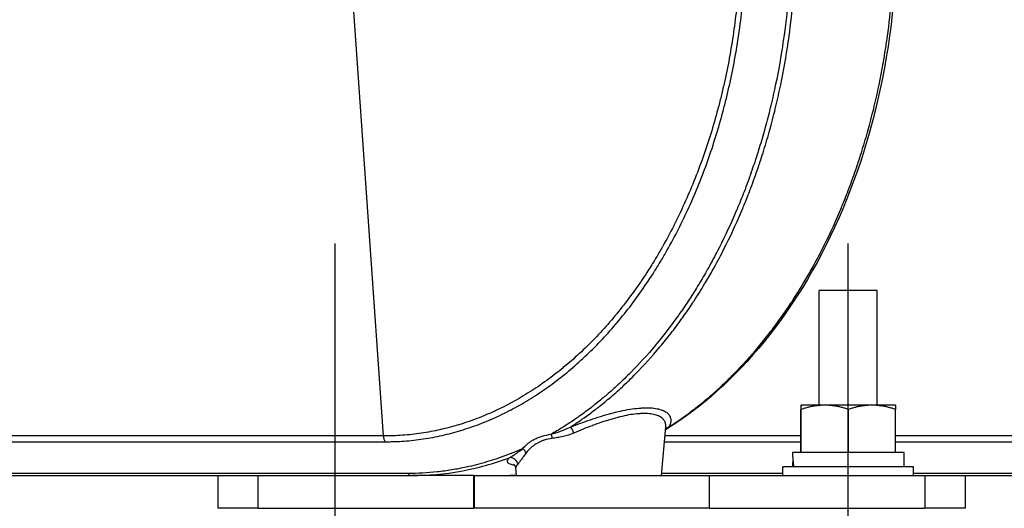
# Model space of a CAD drawing. Extents: x 0 to 12600, y 0 to 8910.
# Drawn here: x 4822 to 4958, y 2000 to 2068 of the extents above; entities that cross this region are included whole.
import ezdxf

# ---------------------------------------------------------------- set-up
doc = ezdxf.new("R2010")
doc.units = 0
doc.header["$LTSCALE"] = 9
for name, color, linetype in [('P001', 131, 'CONTINUOUS'), ('P901', 135, 'CONTINUOUS'), ('P_1CENTER', 2, 'CONTINUOUS')]:
    doc.layers.add(name, color=color, linetype=linetype)

msp = doc.modelspace()

# ---------------------------------------------------------------- linework, layer by layer
at = {"layer": 'P001'}
for p, q in [((4932.1, 2014.6), (4932.1, 2030.4)), ((4940.1, 2030.4), (4932.1, 2030.4)), ((4940.1, 2014.6), (4940.1, 2030.4)), ((4929.6, 2014.6), (4929.6, 2014.6)), ((4929.6, 2014.6), (4929.6, 2014.6)), ((4932.88, 2014.6), (4929.6, 2014.6)), ((4939.38, 2014.6), (4932.88, 2014.6)), ((4942.6, 2014.6), (4939.38, 2014.6)), ((4942.6, 2014.6), (4942.6, 2014.6)), ((4929.58, 2008.1), (4929.58, 2014.02)), ((4929.62, 2008.1), (4929.62, 2014.02)), ((4936.14, 2008.1), (4936.14, 2014.02)), ((4942.62, 2008.1), (4942.62, 2014.02)), ((4910.37, 2004.9), (4910.95, 2011.61)), ((4943.8, 2008.1), (4928.4, 2008.1)), ((4943.8, 2006.1), (4943.8, 2008.1)), ((4927.1, 2004.9), (4927.1, 2006.1)), ((4945.1, 2006.1), (4927.1, 2006.1)), ((4945.1, 2004.9), (4945.1, 2006.1)), ((4324.5, 2004.9), (4875.91, 2004.9)), ((4849.19, 2004.9), (4849.19, 2000.4)), ((4884.54, 2004.9), (4875.91, 2004.9)), ((4884.54, 2004.9), (4884.54, 2000.4)), ((4884.54, 2004.9), (4916.98, 2004.9)), ((4890.37, 2004.9), (4890.27, 2005.95)), ((4916.98, 2004.9), (4946.67, 2004.9)), ((4946.67, 2004.9), (4952.24, 2004.9)), ((4952.24, 2004.9), (4952.24, 2000.4)), ((4952.24, 2004.9), (5425.25, 2004.9)), ((4854.75, 2000.4), (4849.19, 2000.4)), ((4854.75, 2000.4), (4884.45, 2000.4)), ((4884.54, 2000.4), (4884.45, 2000.4)), ((4916.98, 2000.4), (4884.54, 2000.4)), ((4916.98, 2000.4), (4946.67, 2000.4)), ((4952.24, 2000.4), (4946.67, 2000.4))]:
    msp.add_line(p, q, dxfattribs=at)
for centre, start_param, end_param in [((4936.1, 2008.45), 1.598055, 1.791966), ((4936.1, 2005.74), 1.428394, 1.530254)]:
    msp.add_ellipse(centre, major_axis=(-0.09, 10.42), ratio=0.738978, start_param=start_param, end_param=end_param, dxfattribs=at)
for points, knots in [([(4942.45, 2088.35), (4943.1, 2080.28), (4942.81, 2071.94), (4940.38, 2056.21), (4938.27, 2048.6), (4932.5, 2034.87), (4928.78, 2028.58), (4920.47, 2018.39), (4915.84, 2014.26), (4910.92, 2011.22)], [0, 0, 0, 0, 2.438885, 2.438885, 4.828939, 4.828939, 7.221856, 7.221856, 9.477425, 9.477425, 9.477425, 9.477425]), ([(4890.27, 2005.95), (4890.27, 2006.04), (4890.23, 2006.14), (4890.12, 2006.36), (4890.03, 2006.42), (4890.01, 2006.43), (4890.01, 2006.43), (4890.01, 2006.43)], [0, 0, 0, 0, 0.0788699, 0.0788699, 0.2141838, 0.2141838, 0.2335007, 0.2335007, 0.2335007, 0.2335007])]:
    msp.add_open_spline(points, degree=3, knots=knots, dxfattribs=at)
for points, weights in [([(4929.6, 2014.6), (4929.59, 2014.6), (4929.58, 2014.02)], [1, 1.0379548493, 1]), ([(4929.62, 2014.02), (4929.61, 2014.6), (4929.6, 2014.6)], [1, 1.0379548493, 1]), ([(4932.88, 2014.6), (4931.36, 2014.6), (4929.62, 2014.02)], [1, 1.0379548493, 1]), ([(4936.14, 2014.02), (4934.39, 2014.6), (4932.88, 2014.6)], [1, 1.0379548493, 1]), ([(4939.38, 2014.6), (4937.87, 2014.6), (4936.14, 2014.02)], [1, 1.0379548493, 1]), ([(4942.62, 2014.02), (4940.88, 2014.6), (4939.38, 2014.6)], [1, 1.0379548493, 1]), ([(4942.6, 2014.6), (4942.61, 2014.59), (4942.62, 2014.02)], [1.00074615149, 1.03757803251, 1])]:
    msp.add_rational_spline(points, weights, degree=2, dxfattribs=at)
for points in [[(4890.36, 2004.91), (4890.07, 2004.9), (4889.77, 2004.9), (4889.47, 2004.9)], [(4890.27, 2005.95), (4890.27, 2005.95), (4890.27, 2005.95), (4890.27, 2005.95)]]:
    msp.add_open_spline(points, degree=3, dxfattribs=at)
at = {"layer": 'P901'}
for p, q in [((4872.05, 2010.36), (4867.9, 2069.53)), ((4872.05, 2010.36), (4320.76, 2010.36)), ((4929.58, 2010.36), (4910.84, 2010.36)), ((5425.16, 2010.36), (4942.62, 2010.36)), ((4320.97, 2009.57), (4872.25, 2009.57)), ((4910.77, 2009.57), (4929.58, 2009.57)), ((4942.62, 2009.57), (5425.16, 2009.57)), ((4875.41, 2005.19), (4324, 2005.19)), ((4854.75, 2000.4), (4854.75, 2004.9)), ((4884.45, 2004.9), (4884.45, 2000.4)), ((4927.1, 2005.19), (4910.39, 2005.19)), ((4916.98, 2000.4), (4916.98, 2004.9)), ((5425.25, 2005.19), (4945.1, 2005.19)), ((4946.67, 2004.9), (4946.67, 2000.4))]:
    msp.add_line(p, q, dxfattribs=at)
for centre, major_axis, ratio, start_param, end_param in [((4898.09, 2010.67), (-0.368, 0.93), 0.215116, 4.720881, 5.979686), ((4911.65, 2010.67), (-0.858, 0.513), 0.907875, 5.513133, 6.033426), ((4872.75, 2010.27), (0, 1), 0.707107, 1.483531, 2.356194), ((4894.82, 2009.94), (-0.113, 0.994), 0.489699, 4.744425, 5.376168), ((4890.86, 2007.93), (-0.763, 0.646), 0.752106, 4.087357, 4.881645), ((4889.58, 2006.4), (0.698, -0.717), 0.949729, 0.914033, 2.529513), ((4875.91, 2005.9), (0, -1), 0.707107, 5.497787, 6.283185)]:
    msp.add_ellipse(centre, major_axis=major_axis, ratio=ratio, start_param=start_param, end_param=end_param, dxfattribs=at)
for points, knots in [([(4920.96, 2087.85), (4920.98, 2087.55), (4921, 2087.24), (4921.03, 2086.94), (4921.05, 2086.63), (4921.07, 2086.32), (4921.09, 2086.02), (4921.13, 2085.41), (4921.16, 2084.79), (4921.19, 2084.18), (4921.21, 2083.56), (4921.23, 2082.95), (4921.25, 2082.34), (4921.26, 2081.72), (4921.27, 2081.11), (4921.28, 2080.49), (4921.28, 2079.88), (4921.28, 2079.26), (4921.27, 2078.64), (4921.26, 2078.03), (4921.25, 2077.42), (4921.23, 2076.81), (4921.19, 2075.58), (4921.13, 2074.37), (4921.05, 2073.15), (4920.96, 2071.94), (4920.86, 2070.73), (4920.73, 2069.53), (4920.6, 2068.33), (4920.45, 2067.14), (4920.28, 2065.95), (4920.11, 2064.76), (4919.91, 2063.57), (4919.7, 2062.39), (4919.48, 2061.21), (4919.24, 2060.04), (4918.98, 2058.88), (4918.85, 2058.29), (4918.71, 2057.71), (4918.57, 2057.13), (4918.43, 2056.55), (4918.28, 2055.97), (4918.13, 2055.4), (4918.13, 2055.39), (4918.12, 2055.39), (4918.12, 2055.39), (4917.82, 2054.24), (4917.49, 2053.11), (4917.15, 2051.99), (4917.15, 2051.99), (4917.15, 2051.99), (4917.14, 2051.98), (4916.8, 2050.87), (4916.43, 2049.76), (4916.05, 2048.68), (4915.66, 2047.59), (4915.26, 2046.53), (4914.83, 2045.48), (4914.83, 2045.47), (4914.83, 2045.47), (4914.83, 2045.46), (4914.4, 2044.41), (4913.96, 2043.37), (4913.49, 2042.35), (4913.03, 2041.33), (4912.55, 2040.32), (4912.05, 2039.34), (4912.05, 2039.33), (4912.04, 2039.33), (4912.04, 2039.32), (4911.54, 2038.33), (4911.02, 2037.36), (4910.48, 2036.41), (4910.48, 2036.4), (4910.47, 2036.4), (4910.47, 2036.39), (4910.2, 2035.91), (4909.92, 2035.44), (4909.64, 2034.97), (4909.36, 2034.51), (4909.08, 2034.05), (4908.8, 2033.6), (4908.79, 2033.59), (4908.79, 2033.59), (4908.79, 2033.58), (4908.21, 2032.67), (4907.62, 2031.78), (4907.01, 2030.92), (4906.41, 2030.06), (4905.79, 2029.22), (4905.16, 2028.41), (4905.16, 2028.41), (4905.15, 2028.4), (4905.15, 2028.4), (4904.51, 2027.58), (4903.86, 2026.79), (4903.2, 2026.02), (4902.54, 2025.26), (4901.86, 2024.52), (4901.17, 2023.8), (4901.16, 2023.8), (4901.16, 2023.79), (4901.15, 2023.79), (4900.46, 2023.07), (4899.76, 2022.38), (4899.04, 2021.71), (4899.03, 2021.71), (4899.03, 2021.7), (4899.02, 2021.7), (4898.3, 2021.03), (4897.57, 2020.39), (4896.82, 2019.78), (4896.82, 2019.77), (4896.81, 2019.77), (4896.8, 2019.76), (4896.05, 2019.15), (4895.29, 2018.56), (4894.53, 2018.01), (4893.77, 2017.45), (4893, 2016.93), (4892.22, 2016.44), (4892.21, 2016.44), (4892.21, 2016.43), (4892.2, 2016.43), (4891.41, 2015.93), (4890.62, 2015.46), (4889.82, 2015.03), (4889.03, 2014.59), (4888.22, 2014.19), (4887.41, 2013.81), (4887.41, 2013.81), (4887.4, 2013.81), (4887.39, 2013.8), (4886.57, 2013.42), (4885.75, 2013.08), (4884.91, 2012.76), (4884.5, 2012.6), (4884.08, 2012.45), (4883.66, 2012.3), (4883.24, 2012.16), (4882.83, 2012.03), (4882.41, 2011.9), (4882.4, 2011.9), (4882.39, 2011.9), (4882.38, 2011.89), (4881.96, 2011.77), (4881.53, 2011.65), (4881.1, 2011.53), (4880.68, 2011.42), (4880.26, 2011.32), (4879.84, 2011.23), (4879.84, 2011.22), (4879.83, 2011.22), (4879.82, 2011.22), (4878.97, 2011.03), (4878.11, 2010.87), (4877.25, 2010.74), (4877.25, 2010.74), (4877.25, 2010.74), (4877.25, 2010.74), (4876.81, 2010.68), (4876.38, 2010.62), (4875.95, 2010.57), (4875.52, 2010.53), (4875.09, 2010.49), (4874.66, 2010.45), (4874.22, 2010.42), (4873.79, 2010.4), (4873.35, 2010.38), (4873.14, 2010.38), (4872.92, 2010.37), (4872.7, 2010.37), (4872.48, 2010.36), (4872.27, 2010.36), (4872.05, 2010.36)], [0, 0, 0, 0, 0.007818, 0.007818, 0.007818, 0.015625, 0.015625, 0.015625, 0.03125, 0.03125, 0.03125, 0.046886, 0.046886, 0.046886, 0.0625, 0.0625, 0.0625, 0.078147, 0.078147, 0.078147, 0.09375, 0.09375, 0.09375, 0.125, 0.125, 0.125, 0.156294, 0.156294, 0.156294, 0.1875, 0.1875, 0.1875, 0.218815, 0.218815, 0.218815, 0.25, 0.25, 0.25, 0.265625, 0.265625, 0.265625, 0.28125, 0.28125, 0.28125, 0.281335, 0.281335, 0.281335, 0.3125, 0.3125, 0.3125, 0.312597, 0.312597, 0.312597, 0.343857, 0.343857, 0.343857, 0.375, 0.375, 0.375, 0.37512, 0.37512, 0.37512, 0.406381, 0.406381, 0.406381, 0.4375, 0.4375, 0.4375, 0.437643, 0.437643, 0.437643, 0.46875, 0.46875, 0.46875, 0.468905, 0.468905, 0.468905, 0.484535, 0.484535, 0.484535, 0.5, 0.5, 0.5, 0.500166, 0.500166, 0.500166, 0.531427, 0.531427, 0.531427, 0.5625, 0.5625, 0.5625, 0.56269, 0.56269, 0.56269, 0.593953, 0.593953, 0.593953, 0.625, 0.625, 0.625, 0.625213, 0.625213, 0.625213, 0.65625, 0.65625, 0.65625, 0.656475, 0.656475, 0.656475, 0.6875, 0.6875, 0.6875, 0.687736, 0.687736, 0.687736, 0.718999, 0.718999, 0.718999, 0.75, 0.75, 0.75, 0.750258, 0.750258, 0.750258, 0.781519, 0.781519, 0.781519, 0.8125, 0.8125, 0.8125, 0.81278, 0.81278, 0.81278, 0.844048, 0.844048, 0.844048, 0.859678, 0.859678, 0.859678, 0.875, 0.875, 0.875, 0.875299, 0.875299, 0.875299, 0.890909, 0.890909, 0.890909, 0.90625, 0.90625, 0.90625, 0.906498, 0.906498, 0.906498, 0.9375, 0.9375, 0.9375, 0.937613, 0.937613, 0.937613, 0.953186, 0.953186, 0.953186, 0.96875, 0.96875, 0.96875, 0.984375, 0.984375, 0.984375, 0.992184, 0.992184, 0.992184, 1, 1, 1, 1]), ([(4872.25, 2009.57), (4872.47, 2009.57), (4872.69, 2009.57), (4872.91, 2009.57), (4873.13, 2009.58), (4873.35, 2009.58), (4873.57, 2009.59), (4874.01, 2009.61), (4874.45, 2009.63), (4874.89, 2009.66), (4875.33, 2009.69), (4875.76, 2009.73), (4876.2, 2009.78), (4876.64, 2009.83), (4877.07, 2009.89), (4877.51, 2009.95), (4878.38, 2010.08), (4879.25, 2010.24), (4880.11, 2010.44), (4880.55, 2010.54), (4880.98, 2010.64), (4881.41, 2010.75), (4881.84, 2010.87), (4882.28, 2010.99), (4882.71, 2011.12), (4883.14, 2011.25), (4883.57, 2011.39), (4883.99, 2011.53), (4884.42, 2011.68), (4884.84, 2011.83), (4885.26, 2011.99), (4886.11, 2012.32), (4886.94, 2012.67), (4887.77, 2013.05), (4888.6, 2013.44), (4889.42, 2013.85), (4890.23, 2014.29), (4891.04, 2014.73), (4891.84, 2015.21), (4892.63, 2015.71), (4893.43, 2016.21), (4894.21, 2016.74), (4894.99, 2017.3), (4895.76, 2017.87), (4896.53, 2018.46), (4897.29, 2019.08), (4898.05, 2019.71), (4898.8, 2020.36), (4899.53, 2021.04), (4900.27, 2021.72), (4900.99, 2022.42), (4901.69, 2023.15), (4902.39, 2023.88), (4903.08, 2024.63), (4903.75, 2025.41), (4904.43, 2026.19), (4905.08, 2026.99), (4905.73, 2027.81), (4906.37, 2028.64), (4907, 2029.49), (4907.61, 2030.36), (4908.23, 2031.24), (4908.82, 2032.14), (4909.41, 2033.06), (4909.7, 2033.52), (4909.99, 2033.99), (4910.27, 2034.46), (4910.55, 2034.94), (4910.83, 2035.42), (4911.11, 2035.9), (4911.66, 2036.87), (4912.19, 2037.86), (4912.7, 2038.86), (4913.21, 2039.87), (4913.7, 2040.89), (4914.17, 2041.92), (4914.64, 2042.96), (4915.09, 2044.01), (4915.52, 2045.07), (4915.95, 2046.14), (4916.36, 2047.22), (4916.75, 2048.32), (4917.14, 2049.42), (4917.51, 2050.54), (4917.86, 2051.67), (4918.21, 2052.8), (4918.54, 2053.95), (4918.85, 2055.11), (4919, 2055.69), (4919.15, 2056.28), (4919.3, 2056.86), (4919.44, 2057.45), (4919.58, 2058.04), (4919.71, 2058.63), (4919.98, 2059.81), (4920.22, 2061), (4920.44, 2062.19), (4920.66, 2063.38), (4920.86, 2064.58), (4921.03, 2065.78), (4921.21, 2066.99), (4921.36, 2068.2), (4921.49, 2069.41), (4921.62, 2070.63), (4921.72, 2071.85), (4921.81, 2073.07), (4921.89, 2074.3), (4921.96, 2075.53), (4921.99, 2076.77), (4922.01, 2077.39), (4922.03, 2078.01), (4922.04, 2078.63), (4922.04, 2079.25), (4922.05, 2079.87), (4922.04, 2080.5), (4922.04, 2081.12), (4922.03, 2081.74), (4922.01, 2082.36), (4922, 2082.98), (4921.98, 2083.61), (4921.95, 2084.23), (4921.92, 2084.85), (4921.89, 2085.47), (4921.85, 2086.09), (4921.83, 2086.4), (4921.81, 2086.71), (4921.79, 2087.02), (4921.77, 2087.33), (4921.74, 2087.64), (4921.72, 2087.94)], [0, 0, 0, 0, 0.007767, 0.007767, 0.007767, 0.015581, 0.015581, 0.015581, 0.03125, 0.03125, 0.03125, 0.046869, 0.046869, 0.046869, 0.0625, 0.0625, 0.0625, 0.093751, 0.093751, 0.093751, 0.109377, 0.109377, 0.109377, 0.125, 0.125, 0.125, 0.140612, 0.140612, 0.140612, 0.156238, 0.156238, 0.156238, 0.1875, 0.1875, 0.1875, 0.218746, 0.218746, 0.218746, 0.25, 0.25, 0.25, 0.281245, 0.281245, 0.281245, 0.3125, 0.3125, 0.3125, 0.34375, 0.34375, 0.34375, 0.375, 0.375, 0.375, 0.406248, 0.406248, 0.406248, 0.4375, 0.4375, 0.4375, 0.468751, 0.468751, 0.468751, 0.5, 0.5, 0.5, 0.515626, 0.515626, 0.515626, 0.53125, 0.53125, 0.53125, 0.5625, 0.5625, 0.5625, 0.593752, 0.593752, 0.593752, 0.625, 0.625, 0.625, 0.656253, 0.656253, 0.656253, 0.6875, 0.6875, 0.6875, 0.71875, 0.71875, 0.71875, 0.734375, 0.734375, 0.734375, 0.75, 0.75, 0.75, 0.781254, 0.781254, 0.781254, 0.8125, 0.8125, 0.8125, 0.843755, 0.843755, 0.843755, 0.875, 0.875, 0.875, 0.90625, 0.90625, 0.90625, 0.92188, 0.92188, 0.92188, 0.9375, 0.9375, 0.9375, 0.953132, 0.953132, 0.953132, 0.96875, 0.96875, 0.96875, 0.984419, 0.984419, 0.984419, 0.992233, 0.992233, 0.992233, 1, 1, 1, 1]), ([(4927.9, 2088.35), (4927.98, 2087.34), (4928.04, 2086.32), (4928.1, 2085.31), (4928.15, 2084.29), (4928.19, 2083.28), (4928.21, 2082.26), (4928.21, 2082.25), (4928.21, 2082.24), (4928.21, 2082.22), (4928.25, 2080.2), (4928.24, 2078.18), (4928.17, 2076.16), (4928.17, 2076.14), (4928.17, 2076.11), (4928.17, 2076.09), (4928.15, 2075.58), (4928.13, 2075.07), (4928.1, 2074.55), (4928.07, 2074.04), (4928.04, 2073.53), (4928.01, 2073.02), (4927.95, 2072.03), (4927.87, 2071.05), (4927.78, 2070.08), (4927.77, 2070.04), (4927.77, 2070), (4927.77, 2069.97), (4927.58, 2067.99), (4927.34, 2066.04), (4927.04, 2064.1), (4927.03, 2064.06), (4927.03, 2064.01), (4927.02, 2063.96), (4926.71, 2061.98), (4926.35, 2060.02), (4925.93, 2058.08), (4925.72, 2057.11), (4925.5, 2056.15), (4925.26, 2055.19), (4925.04, 2054.3), (4924.81, 2053.41), (4924.56, 2052.53), (4924.55, 2052.46), (4924.53, 2052.4), (4924.51, 2052.33), (4924.26, 2051.45), (4924, 2050.58), (4923.73, 2049.72), (4923.71, 2049.64), (4923.69, 2049.57), (4923.67, 2049.5), (4923.52, 2049.03), (4923.37, 2048.56), (4923.21, 2048.1), (4923.08, 2047.71), (4922.95, 2047.33), (4922.82, 2046.95), (4922.79, 2046.87), (4922.77, 2046.79), (4922.74, 2046.72), (4922.42, 2045.8), (4922.09, 2044.9), (4921.74, 2044), (4921.43, 2043.2), (4921.1, 2042.4), (4920.77, 2041.61), (4920.74, 2041.53), (4920.7, 2041.45), (4920.67, 2041.36), (4919.93, 2039.62), (4919.14, 2037.93), (4918.3, 2036.29), (4917.88, 2035.46), (4917.45, 2034.65), (4917.01, 2033.85), (4916.62, 2033.15), (4916.22, 2032.45), (4915.81, 2031.77), (4915.76, 2031.67), (4915.7, 2031.58), (4915.65, 2031.49), (4915.24, 2030.81), (4914.82, 2030.14), (4914.39, 2029.48), (4914.33, 2029.38), (4914.27, 2029.29), (4914.21, 2029.2), (4913.78, 2028.54), (4913.34, 2027.9), (4912.9, 2027.26), (4912.83, 2027.17), (4912.77, 2027.07), (4912.7, 2026.98), (4911.75, 2025.64), (4910.76, 2024.35), (4909.75, 2023.13), (4909.67, 2023.03), (4909.59, 2022.94), (4909.52, 2022.85), (4908.42, 2021.54), (4907.29, 2020.29), (4906.12, 2019.11), (4905.54, 2018.52), (4904.95, 2017.95), (4904.35, 2017.4), (4903.85, 2016.93), (4903.34, 2016.48), (4902.83, 2016.04), (4902.73, 2015.95), (4902.62, 2015.87), (4902.52, 2015.78), (4902.01, 2015.35), (4901.49, 2014.93), (4900.97, 2014.52), (4900.86, 2014.43), (4900.75, 2014.35), (4900.64, 2014.26), (4900.12, 2013.86), (4899.59, 2013.47), (4899.06, 2013.09), (4898.94, 2013.01), (4898.82, 2012.93), (4898.71, 2012.85), (4898.06, 2012.4), (4897.4, 2011.96), (4896.74, 2011.55), (4896.21, 2011.22), (4895.67, 2010.9), (4895.13, 2010.59)], [0, 0, 0, 0, 0.03125, 0.03125, 0.03125, 0.0625, 0.0625, 0.0625, 0.062875, 0.062875, 0.062875, 0.125, 0.125, 0.125, 0.125749, 0.125749, 0.125749, 0.141467, 0.141467, 0.141467, 0.157186, 0.157186, 0.157186, 0.1875, 0.1875, 0.1875, 0.188626, 0.188626, 0.188626, 0.25, 0.25, 0.25, 0.2515, 0.2515, 0.2515, 0.314373, 0.314373, 0.314373, 0.345811, 0.345811, 0.345811, 0.375, 0.375, 0.375, 0.37725, 0.37725, 0.37725, 0.40625, 0.40625, 0.40625, 0.408687, 0.408687, 0.408687, 0.424406, 0.424406, 0.424406, 0.4375, 0.4375, 0.4375, 0.440124, 0.440124, 0.440124, 0.471561, 0.471561, 0.471561, 0.5, 0.5, 0.5, 0.503, 0.503, 0.503, 0.565874, 0.565874, 0.565874, 0.597311, 0.597311, 0.597311, 0.625, 0.625, 0.625, 0.628749, 0.628749, 0.628749, 0.65625, 0.65625, 0.65625, 0.660187, 0.660187, 0.660187, 0.6875, 0.6875, 0.6875, 0.691625, 0.691625, 0.691625, 0.75, 0.75, 0.75, 0.754499, 0.754499, 0.754499, 0.817373, 0.817373, 0.817373, 0.848814, 0.848814, 0.848814, 0.875, 0.875, 0.875, 0.88025, 0.88025, 0.88025, 0.90625, 0.90625, 0.90625, 0.911686, 0.911686, 0.911686, 0.9375, 0.9375, 0.9375, 0.943123, 0.943123, 0.943123, 0.97456, 0.97456, 0.97456, 1, 1, 1, 1]), ([(4897.8, 2011.58), (4898.3, 2011.91), (4898.8, 2012.24), (4899.3, 2012.58), (4899.43, 2012.68), (4899.56, 2012.77), (4899.69, 2012.86), (4900.21, 2013.23), (4900.73, 2013.61), (4901.24, 2014), (4901.34, 2014.08), (4901.44, 2014.16), (4901.55, 2014.24), (4902.08, 2014.66), (4902.61, 2015.09), (4903.13, 2015.53), (4903.75, 2016.05), (4904.36, 2016.59), (4904.96, 2017.15), (4905.01, 2017.2), (4905.06, 2017.24), (4905.11, 2017.29), (4905.66, 2017.8), (4906.21, 2018.33), (4906.74, 2018.88), (4907.91, 2020.06), (4909.05, 2021.31), (4910.15, 2022.62), (4910.66, 2023.23), (4911.16, 2023.86), (4911.66, 2024.49), (4912.17, 2025.16), (4912.67, 2025.83), (4913.17, 2026.53), (4913.23, 2026.61), (4913.29, 2026.69), (4913.34, 2026.77), (4913.78, 2027.39), (4914.21, 2028.01), (4914.63, 2028.65), (4914.71, 2028.77), (4914.78, 2028.88), (4914.86, 2029), (4915.35, 2029.75), (4915.83, 2030.52), (4916.3, 2031.3), (4916.66, 2031.9), (4917.02, 2032.51), (4917.36, 2033.12), (4917.47, 2033.3), (4917.57, 2033.49), (4917.67, 2033.67), (4918.12, 2034.48), (4918.55, 2035.29), (4918.97, 2036.12), (4919.81, 2037.77), (4920.6, 2039.47), (4921.34, 2041.21), (4921.57, 2041.75), (4921.79, 2042.29), (4922.01, 2042.83), (4922.15, 2043.17), (4922.29, 2043.52), (4922.42, 2043.86), (4922.77, 2044.76), (4923.1, 2045.67), (4923.43, 2046.59), (4923.59, 2047.05), (4923.74, 2047.51), (4923.9, 2047.97), (4923.91, 2048.01), (4923.92, 2048.04), (4923.93, 2048.07), (4924.08, 2048.51), (4924.22, 2048.94), (4924.35, 2049.38), (4924.5, 2049.85), (4924.65, 2050.32), (4924.79, 2050.79), (4924.93, 2051.26), (4925.07, 2051.74), (4925.2, 2052.22), (4925.32, 2052.65), (4925.44, 2053.09), (4925.56, 2053.53), (4925.7, 2054.05), (4925.83, 2054.57), (4925.96, 2055.09), (4926.2, 2056.05), (4926.42, 2057.02), (4926.63, 2058), (4927.05, 2059.94), (4927.42, 2061.91), (4927.72, 2063.9), (4927.77, 2064.2), (4927.81, 2064.5), (4927.86, 2064.8), (4928.1, 2066.49), (4928.31, 2068.2), (4928.47, 2069.93), (4928.49, 2070.16), (4928.51, 2070.38), (4928.53, 2070.61), (4928.6, 2071.4), (4928.67, 2072.19), (4928.72, 2072.99), (4928.75, 2073.5), (4928.78, 2074.02), (4928.81, 2074.53), (4928.83, 2075.05), (4928.86, 2075.56), (4928.87, 2076.07), (4928.88, 2076.22), (4928.88, 2076.38), (4928.89, 2076.53), (4928.95, 2078.43), (4928.96, 2080.33), (4928.92, 2082.23), (4928.92, 2082.31), (4928.91, 2082.39), (4928.91, 2082.47), (4928.86, 2084.44), (4928.76, 2086.42), (4928.6, 2088.39)], [0, 0, 0, 0, 0.024772, 0.024772, 0.024772, 0.03125, 0.03125, 0.03125, 0.057291, 0.057291, 0.057291, 0.0625, 0.0625, 0.0625, 0.089814, 0.089814, 0.089814, 0.122329, 0.122329, 0.122329, 0.125, 0.125, 0.125, 0.154849, 0.154849, 0.154849, 0.219884, 0.219884, 0.219884, 0.25, 0.25, 0.25, 0.28125, 0.28125, 0.28125, 0.284925, 0.284925, 0.284925, 0.3125, 0.3125, 0.3125, 0.317445, 0.317445, 0.317445, 0.349963, 0.349963, 0.349963, 0.375, 0.375, 0.375, 0.382484, 0.382484, 0.382484, 0.415003, 0.415003, 0.415003, 0.480042, 0.480042, 0.480042, 0.5, 0.5, 0.5, 0.51256, 0.51256, 0.51256, 0.545077, 0.545077, 0.545077, 0.56134, 0.56134, 0.56134, 0.5625, 0.5625, 0.5625, 0.577601, 0.577601, 0.577601, 0.59375, 0.59375, 0.59375, 0.610119, 0.610119, 0.610119, 0.625, 0.625, 0.625, 0.642639, 0.642639, 0.642639, 0.675159, 0.675159, 0.675159, 0.740197, 0.740197, 0.740197, 0.75, 0.75, 0.75, 0.805236, 0.805236, 0.805236, 0.8125, 0.8125, 0.8125, 0.837758, 0.837758, 0.837758, 0.854008, 0.854008, 0.854008, 0.87024, 0.87024, 0.87024, 0.875, 0.875, 0.875, 0.93505, 0.93505, 0.93505, 0.9375, 0.9375, 0.9375, 1, 1, 1, 1]), ([(4911.36, 2011.58), (4911.86, 2011.91), (4912.36, 2012.24), (4912.86, 2012.58), (4912.99, 2012.68), (4913.12, 2012.77), (4913.25, 2012.86), (4913.77, 2013.23), (4914.28, 2013.61), (4914.8, 2014), (4914.9, 2014.08), (4915, 2014.16), (4915.1, 2014.24), (4915.64, 2014.66), (4916.16, 2015.09), (4916.68, 2015.53), (4917.3, 2016.05), (4917.92, 2016.59), (4918.52, 2017.15), (4918.57, 2017.2), (4918.62, 2017.24), (4918.67, 2017.29), (4919.22, 2017.8), (4919.76, 2018.33), (4920.3, 2018.88), (4921.47, 2020.06), (4922.61, 2021.31), (4923.71, 2022.62), (4924.22, 2023.23), (4924.72, 2023.86), (4925.21, 2024.49), (4925.72, 2025.16), (4926.23, 2025.83), (4926.73, 2026.53), (4926.78, 2026.61), (4926.84, 2026.69), (4926.9, 2026.77), (4927.34, 2027.39), (4927.77, 2028.01), (4928.19, 2028.65), (4928.27, 2028.77), (4928.34, 2028.88), (4928.42, 2029), (4928.91, 2029.75), (4929.39, 2030.52), (4929.86, 2031.3), (4930.22, 2031.9), (4930.57, 2032.51), (4930.92, 2033.12), (4931.02, 2033.3), (4931.13, 2033.49), (4931.23, 2033.67), (4931.67, 2034.48), (4932.11, 2035.29), (4932.53, 2036.12), (4933.37, 2037.77), (4934.16, 2039.47), (4934.9, 2041.21), (4935.13, 2041.75), (4935.35, 2042.29), (4935.57, 2042.83), (4935.71, 2043.17), (4935.84, 2043.52), (4935.98, 2043.86), (4936.32, 2044.76), (4936.66, 2045.67), (4936.98, 2046.59), (4937.14, 2047.05), (4937.3, 2047.51), (4937.46, 2047.97), (4937.47, 2048.01), (4937.48, 2048.04), (4937.49, 2048.07), (4937.63, 2048.51), (4937.77, 2048.94), (4937.91, 2049.38), (4938.06, 2049.85), (4938.2, 2050.32), (4938.34, 2050.79), (4938.48, 2051.26), (4938.62, 2051.74), (4938.76, 2052.22), (4938.88, 2052.65), (4939, 2053.09), (4939.11, 2053.53), (4939.25, 2054.05), (4939.39, 2054.57), (4939.52, 2055.09), (4939.75, 2056.05), (4939.98, 2057.02), (4940.19, 2058), (4940.61, 2059.94), (4940.97, 2061.91), (4941.28, 2063.9), (4941.33, 2064.2), (4941.37, 2064.5), (4941.41, 2064.8), (4941.66, 2066.49), (4941.87, 2068.2), (4942.03, 2069.93), (4942.05, 2070.16), (4942.07, 2070.38), (4942.09, 2070.61), (4942.16, 2071.4), (4942.22, 2072.19), (4942.27, 2072.99), (4942.31, 2073.5), (4942.34, 2074.02), (4942.36, 2074.53), (4942.39, 2075.05), (4942.41, 2075.56), (4942.43, 2076.07), (4942.44, 2076.22), (4942.44, 2076.38), (4942.45, 2076.53), (4942.51, 2078.43), (4942.52, 2080.33), (4942.47, 2082.23), (4942.47, 2082.31), (4942.47, 2082.39), (4942.47, 2082.47), (4942.42, 2084.44), (4942.32, 2086.42), (4942.16, 2088.39)], [0, 0, 0, 0, 0.024772, 0.024772, 0.024772, 0.03125, 0.03125, 0.03125, 0.057291, 0.057291, 0.057291, 0.0625, 0.0625, 0.0625, 0.089814, 0.089814, 0.089814, 0.122329, 0.122329, 0.122329, 0.125, 0.125, 0.125, 0.154849, 0.154849, 0.154849, 0.219884, 0.219884, 0.219884, 0.25, 0.25, 0.25, 0.28125, 0.28125, 0.28125, 0.284925, 0.284925, 0.284925, 0.3125, 0.3125, 0.3125, 0.317445, 0.317445, 0.317445, 0.349963, 0.349963, 0.349963, 0.375, 0.375, 0.375, 0.382484, 0.382484, 0.382484, 0.415003, 0.415003, 0.415003, 0.480042, 0.480042, 0.480042, 0.5, 0.5, 0.5, 0.51256, 0.51256, 0.51256, 0.545077, 0.545077, 0.545077, 0.56134, 0.56134, 0.56134, 0.5625, 0.5625, 0.5625, 0.577601, 0.577601, 0.577601, 0.59375, 0.59375, 0.59375, 0.610119, 0.610119, 0.610119, 0.625, 0.625, 0.625, 0.642639, 0.642639, 0.642639, 0.675159, 0.675159, 0.675159, 0.740197, 0.740197, 0.740197, 0.75, 0.75, 0.75, 0.805236, 0.805236, 0.805236, 0.8125, 0.8125, 0.8125, 0.837758, 0.837758, 0.837758, 0.854008, 0.854008, 0.854008, 0.87024, 0.87024, 0.87024, 0.875, 0.875, 0.875, 0.93505, 0.93505, 0.93505, 0.9375, 0.9375, 0.9375, 1, 1, 1, 1]), ([(4897.8, 2011.58), (4898.25, 2011.76), (4898.71, 2011.94), (4899.17, 2012.11), (4899.63, 2012.28), (4900.09, 2012.44), (4900.55, 2012.6), (4900.55, 2012.6), (4900.56, 2012.6), (4900.56, 2012.6), (4901.02, 2012.76), (4901.48, 2012.91), (4901.95, 2013.05), (4901.95, 2013.05), (4901.96, 2013.05), (4901.96, 2013.06), (4902.19, 2013.13), (4902.42, 2013.19), (4902.65, 2013.26), (4902.88, 2013.33), (4903.11, 2013.39), (4903.34, 2013.45), (4903.35, 2013.45), (4903.35, 2013.46), (4903.36, 2013.46), (4903.81, 2013.58), (4904.26, 2013.69), (4904.7, 2013.79), (4904.7, 2013.79), (4904.71, 2013.79), (4904.71, 2013.79), (4905.16, 2013.89), (4905.59, 2013.97), (4906.01, 2014.04), (4906.02, 2014.04), (4906.02, 2014.04), (4906.02, 2014.04), (4906.44, 2014.11), (4906.85, 2014.16), (4907.24, 2014.19), (4907.43, 2014.21), (4907.62, 2014.22), (4907.81, 2014.23), (4907.99, 2014.24), (4908.17, 2014.25), (4908.35, 2014.24), (4908.7, 2014.24), (4909.02, 2014.23), (4909.32, 2014.19), (4909.61, 2014.15), (4909.88, 2014.1), (4910.13, 2014.03), (4910.13, 2014.03), (4910.13, 2014.03), (4910.13, 2014.03), (4910.25, 2014), (4910.37, 2013.96), (4910.47, 2013.92), (4910.47, 2013.92), (4910.48, 2013.92), (4910.48, 2013.92), (4910.58, 2013.88), (4910.68, 2013.83), (4910.77, 2013.78), (4910.77, 2013.78), (4910.78, 2013.78), (4910.78, 2013.78), (4910.96, 2013.68), (4911.11, 2013.57), (4911.24, 2013.45), (4911.24, 2013.45), (4911.24, 2013.45), (4911.24, 2013.45), (4911.37, 2013.33), (4911.46, 2013.19), (4911.53, 2013.05), (4911.53, 2013.05), (4911.53, 2013.05), (4911.53, 2013.05), (4911.56, 2012.97), (4911.59, 2012.9), (4911.61, 2012.82), (4911.63, 2012.75), (4911.64, 2012.67), (4911.64, 2012.6), (4911.64, 2012.59), (4911.64, 2012.59), (4911.64, 2012.59), (4911.65, 2012.43), (4911.63, 2012.27), (4911.58, 2012.1), (4911.53, 2011.93), (4911.46, 2011.76), (4911.36, 2011.58)], [0.0000022, 0.0000022, 0.0000022, 0.0000022, 0.0625, 0.0625, 0.0625, 0.1244583, 0.1244583, 0.1244583, 0.125, 0.125, 0.125, 0.186833, 0.186833, 0.186833, 0.1875, 0.1875, 0.1875, 0.2180694, 0.2180694, 0.2180694, 0.2493087, 0.2493087, 0.2493087, 0.25, 0.25, 0.25, 0.3118793, 0.3118793, 0.3118793, 0.3125, 0.3125, 0.3125, 0.3745434, 0.3745434, 0.3745434, 0.375, 0.375, 0.375, 0.4375, 0.4375, 0.4375, 0.46875, 0.46875, 0.46875, 0.5, 0.5, 0.5, 0.5627495, 0.5627495, 0.5627495, 0.625, 0.625, 0.625, 0.6254926, 0.6254926, 0.6254926, 0.65625, 0.65625, 0.65625, 0.6568338, 0.6568338, 0.6568338, 0.6875, 0.6875, 0.6875, 0.6881525, 0.6881525, 0.6881525, 0.75, 0.75, 0.75, 0.7507142, 0.7507142, 0.7507142, 0.8125, 0.8125, 0.8125, 0.8131799, 0.8131799, 0.8131799, 0.8443795, 0.8443795, 0.8443795, 0.875, 0.875, 0.875, 0.8755489, 0.8755489, 0.8755489, 0.9378157, 0.9378157, 0.9378157, 1, 1, 1, 1]), ([(4910.95, 2011.61), (4910.96, 2011.67), (4910.96, 2011.72), (4910.96, 2011.78), (4910.96, 2011.78), (4910.96, 2011.78), (4910.96, 2011.78), (4910.96, 2011.86), (4910.95, 2011.94), (4910.93, 2012.02), (4910.92, 2012.09), (4910.9, 2012.17), (4910.87, 2012.24), (4910.87, 2012.24), (4910.87, 2012.24), (4910.87, 2012.24), (4910.81, 2012.39), (4910.73, 2012.52), (4910.62, 2012.64), (4910.62, 2012.64), (4910.62, 2012.65), (4910.61, 2012.65), (4910.5, 2012.77), (4910.37, 2012.88), (4910.2, 2012.98), (4910.2, 2012.98), (4910.2, 2012.98), (4910.2, 2012.98), (4910.12, 2013.03), (4910.03, 2013.08), (4909.93, 2013.12), (4909.93, 2013.12), (4909.93, 2013.12), (4909.93, 2013.12), (4909.83, 2013.17), (4909.73, 2013.21), (4909.62, 2013.24), (4909.62, 2013.24), (4909.61, 2013.24), (4909.61, 2013.24), (4909.39, 2013.31), (4909.14, 2013.36), (4908.87, 2013.4), (4908.6, 2013.44), (4908.3, 2013.46), (4907.98, 2013.46), (4907.82, 2013.46), (4907.65, 2013.45), (4907.48, 2013.44), (4907.31, 2013.43), (4907.14, 2013.42), (4906.96, 2013.4), (4906.6, 2013.37), (4906.23, 2013.32), (4905.84, 2013.25), (4905.84, 2013.25), (4905.84, 2013.25), (4905.83, 2013.25), (4905.45, 2013.18), (4905.04, 2013.09), (4904.64, 2012.99), (4904.63, 2012.99), (4904.63, 2012.99), (4904.62, 2012.99), (4904.22, 2012.89), (4903.8, 2012.78), (4903.39, 2012.65), (4903.38, 2012.65), (4903.38, 2012.65), (4903.37, 2012.65), (4903.17, 2012.59), (4902.96, 2012.53), (4902.75, 2012.46), (4902.54, 2012.39), (4902.32, 2012.32), (4902.1, 2012.25), (4902.1, 2012.25), (4902.09, 2012.24), (4902.09, 2012.24), (4901.66, 2012.1), (4901.24, 2011.95), (4900.82, 2011.79), (4900.82, 2011.79), (4900.81, 2011.78), (4900.81, 2011.78), (4900.38, 2011.62), (4899.96, 2011.46), (4899.54, 2011.29), (4899.12, 2011.11), (4898.7, 2010.94), (4898.29, 2010.76)], [0.1040503, 0.1040503, 0.1040503, 0.1040503, 0.125, 0.125, 0.125, 0.1255822, 0.1255822, 0.1255822, 0.1569326, 0.1569326, 0.1569326, 0.1875, 0.1875, 0.1875, 0.1882638, 0.1882638, 0.1882638, 0.25, 0.25, 0.25, 0.2508439, 0.2508439, 0.2508439, 0.3125, 0.3125, 0.3125, 0.3133033, 0.3133033, 0.3133033, 0.34375, 0.34375, 0.34375, 0.3444791, 0.3444791, 0.3444791, 0.375, 0.375, 0.375, 0.3756216, 0.3756216, 0.3756216, 0.437896, 0.437896, 0.437896, 0.5, 0.5, 0.5, 0.53125, 0.53125, 0.53125, 0.5625, 0.5625, 0.5625, 0.6244373, 0.6244373, 0.6244373, 0.625, 0.625, 0.625, 0.6867485, 0.6867485, 0.6867485, 0.6875, 0.6875, 0.6875, 0.7491932, 0.7491932, 0.7491932, 0.75, 0.75, 0.75, 0.7804519, 0.7804519, 0.7804519, 0.8117567, 0.8117567, 0.8117567, 0.8125, 0.8125, 0.8125, 0.8744277, 0.8744277, 0.8744277, 0.875, 0.875, 0.875, 0.9375, 0.9375, 0.9375, 1, 1, 1, 1]), ([(4895.13, 2010.59), (4895.56, 2010.72), (4896.01, 2010.86), (4896.9, 2011.18), (4897.35, 2011.36), (4897.8, 2011.58)], [0, 0, 0, 0, 0.5, 0.5, 1, 1, 1, 1]), ([(4891.21, 2008.61), (4891.42, 2008.86), (4891.66, 2009.1), (4891.93, 2009.32), (4892.07, 2009.43), (4892.21, 2009.53), (4892.36, 2009.63), (4892.51, 2009.73), (4892.66, 2009.82), (4892.83, 2009.91), (4892.99, 2009.99), (4893.17, 2010.07), (4893.35, 2010.15), (4893.52, 2010.22), (4893.71, 2010.29), (4893.9, 2010.34), (4894.29, 2010.46), (4894.69, 2010.54), (4895.13, 2010.59)], [0, 0, 0, 0, 0.25, 0.25, 0.25, 0.375073, 0.375073, 0.375073, 0.5, 0.5, 0.5, 0.625, 0.625, 0.625, 0.75, 0.75, 0.75, 1, 1, 1, 1]), ([(4898.29, 2010.76), (4898.04, 2010.65), (4897.79, 2010.56), (4897.54, 2010.48), (4897.29, 2010.4), (4897.03, 2010.33), (4896.78, 2010.27), (4896.53, 2010.22), (4896.28, 2010.17), (4896.04, 2010.13), (4895.79, 2010.09), (4895.54, 2010.05), (4895.3, 2010.02)], [0, 0, 0, 0, 0.25, 0.25, 0.25, 0.5, 0.5, 0.5, 0.75, 0.75, 0.75, 1, 1, 1, 1]), ([(4895.3, 2010.02), (4894.9, 2009.97), (4894.52, 2009.89), (4894.17, 2009.77), (4894.17, 2009.77), (4894.16, 2009.77), (4894.16, 2009.77), (4893.99, 2009.71), (4893.82, 2009.64), (4893.66, 2009.57), (4893.66, 2009.57), (4893.65, 2009.57), (4893.65, 2009.57), (4893.49, 2009.49), (4893.33, 2009.41), (4893.18, 2009.33), (4893.18, 2009.33), (4893.18, 2009.32), (4893.17, 2009.32), (4893.03, 2009.24), (4892.89, 2009.14), (4892.75, 2009.05), (4892.61, 2008.95), (4892.48, 2008.84), (4892.36, 2008.73), (4892.36, 2008.73), (4892.36, 2008.73), (4892.35, 2008.73), (4892.11, 2008.51), (4891.89, 2008.27), (4891.7, 2008.02)], [0, 0, 0, 0, 0.247841, 0.247841, 0.247841, 0.25, 0.25, 0.25, 0.372271, 0.372271, 0.372271, 0.375, 0.375, 0.375, 0.497007, 0.497007, 0.497007, 0.5, 0.5, 0.5, 0.622115, 0.622115, 0.622115, 0.747729, 0.747729, 0.747729, 0.75, 0.75, 0.75, 1, 1, 1, 1]), ([(4891.21, 2008.61), (4889.58, 2007.89), (4887.93, 2007.28), (4886.25, 2006.78), (4885.32, 2006.5), (4884.38, 2006.26), (4883.44, 2006.06), (4882.77, 2005.91), (4882.11, 2005.79), (4881.44, 2005.68), (4880.77, 2005.57), (4880.1, 2005.48), (4879.43, 2005.41), (4878.1, 2005.26), (4876.75, 2005.19), (4875.41, 2005.19)], [0, 0, 0, 0, 0.321265, 0.321265, 0.321265, 0.5, 0.5, 0.5, 0.625, 0.625, 0.625, 0.75, 0.75, 0.75, 1, 1, 1, 1]), ([(4889.4, 2007.36), (4889.53, 2007.43), (4889.67, 2007.52), (4889.81, 2007.61), (4889.95, 2007.7), (4890.1, 2007.8), (4890.25, 2007.91), (4890.25, 2007.91), (4890.25, 2007.91), (4890.26, 2007.92), (4890.41, 2008.02), (4890.56, 2008.13), (4890.71, 2008.24), (4890.87, 2008.36), (4891.04, 2008.48), (4891.21, 2008.61)], [0, 0, 0, 0, 0.244005, 0.244005, 0.244005, 0.492602, 0.492602, 0.492602, 0.5, 0.5, 0.5, 0.744337, 0.744337, 0.744337, 1, 1, 1, 1]), ([(4891.7, 2008.02), (4891.57, 2007.86), (4891.45, 2007.7), (4891.34, 2007.55), (4891.24, 2007.4), (4891.13, 2007.26), (4891.04, 2007.13), (4891.04, 2007.13), (4891.04, 2007.12), (4891.04, 2007.12), (4890.94, 2006.99), (4890.85, 2006.87), (4890.77, 2006.76), (4890.69, 2006.65), (4890.61, 2006.56), (4890.55, 2006.48)], [0, 0, 0, 0, 0.25196, 0.25196, 0.25196, 0.5, 0.5, 0.5, 0.502865, 0.502865, 0.502865, 0.75, 0.75, 0.75, 1, 1, 1, 1]), ([(4875.91, 2004.9), (4878.19, 2004.9), (4880.47, 2005.1), (4882.73, 2005.52), (4883.86, 2005.73), (4884.99, 2005.99), (4886.1, 2006.29), (4887.21, 2006.6), (4888.31, 2006.96), (4889.4, 2007.36)], [0, 0, 0, 0, 0.5, 0.5, 0.5, 0.75, 0.75, 0.75, 1, 1, 1, 1]), ([(4890.13, 2006.31), (4890.1, 2006.32), (4890.06, 2006.32), (4890.03, 2006.33), (4890.03, 2006.33), (4890.03, 2006.33), (4890.02, 2006.33), (4889.84, 2006.37), (4889.68, 2006.41), (4889.55, 2006.46), (4889.55, 2006.46), (4889.55, 2006.46), (4889.55, 2006.46), (4889.42, 2006.5), (4889.32, 2006.56), (4889.25, 2006.62), (4889.25, 2006.62), (4889.24, 2006.62), (4889.24, 2006.62), (4889.21, 2006.65), (4889.18, 2006.68), (4889.16, 2006.72), (4889.14, 2006.75), (4889.13, 2006.79), (4889.12, 2006.82), (4889.12, 2006.83), (4889.12, 2006.83), (4889.12, 2006.83), (4889.11, 2006.9), (4889.13, 2006.98), (4889.17, 2007.07), (4889.22, 2007.16), (4889.3, 2007.26), (4889.4, 2007.36)], [0.6764111, 0.6764111, 0.6764111, 0.6764111, 0.6875, 0.6875, 0.6875, 0.6880924, 0.6880924, 0.6880924, 0.75, 0.75, 0.75, 0.7506682, 0.7506682, 0.7506682, 0.8125, 0.8125, 0.8125, 0.8131512, 0.8131512, 0.8131512, 0.8443665, 0.8443665, 0.8443665, 0.875, 0.875, 0.875, 0.8755379, 0.8755379, 0.8755379, 0.9378244, 0.9378244, 0.9378244, 1, 1, 1, 1]), ([(4890.55, 2006.48), (4890.45, 2006.38), (4890.38, 2006.28), (4890.33, 2006.19), (4890.29, 2006.1), (4890.27, 2006.02), (4890.27, 2005.95)], [0, 0, 0, 0, 0.0627019, 0.0627019, 0.0627019, 0.1236301, 0.1236301, 0.1236301, 0.1236301])]:
    msp.add_open_spline(points, degree=3, knots=knots, dxfattribs=at)
for points in [[(4911.36, 2011.58), (4911.22, 2011.45), (4911.07, 2011.34), (4910.92, 2011.23)], [(4890.38, 2006.28), (4890.38, 2006.28), (4890.38, 2006.28), (4890.38, 2006.28)], [(4889.47, 2004.9), (4889.77, 2004.9), (4890.07, 2004.9), (4890.36, 2004.91)]]:
    msp.add_open_spline(points, degree=3, dxfattribs=at)
at = {"layer": 'P_1CENTER'}
for p, q in [((4865.39, 1958.9), (4865.39, 2036.9)), ((4936.1, 1958.9), (4936.1, 2036.9))]:
    msp.add_line(p, q, dxfattribs=at)

doc.saveas('drawing.dxf')
